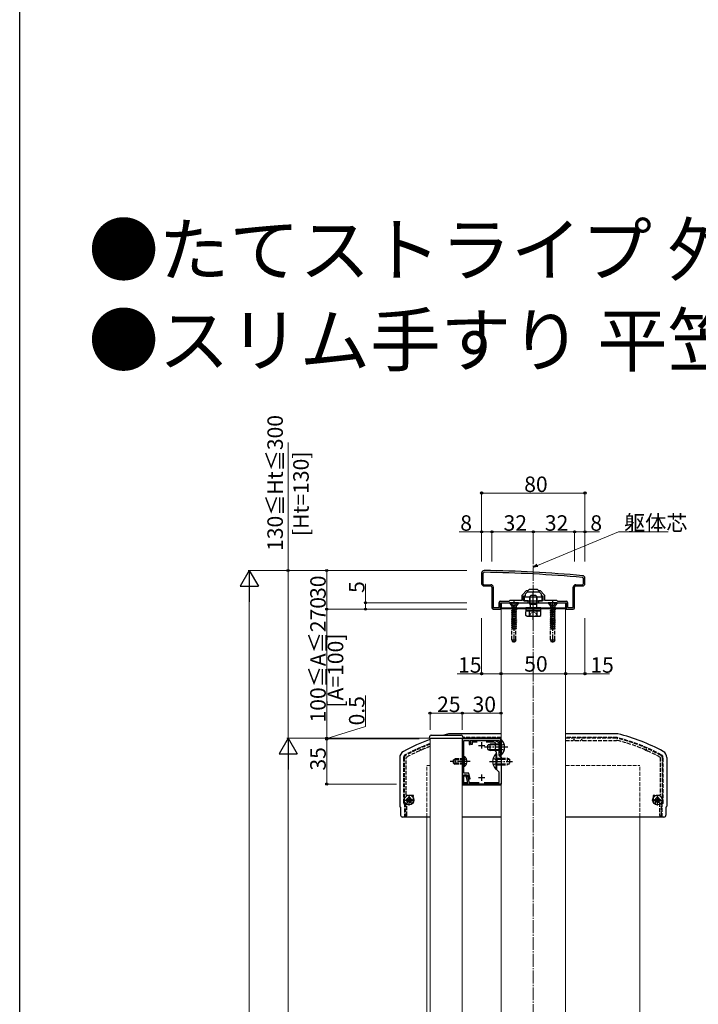
# Model space of a CAD drawing. Extents: x 0 to 1980, y 0 to 3207.
# Drawn here: x 0 to 526, y 847 to 1610 of the extents above; entities that cross this region are included whole.
import ezdxf

# ---------------------------------------------------------------- set-up
doc = ezdxf.new("R2010")
doc.units = 0
doc.linetypes.add('YCENTER_1', pattern=[13, 10, -1, 1, -1])
doc.linetypes.add('YHIDDEN_1', pattern=[4, 3, -1])
doc.layers.add('USER1', color=3, linetype='CONTINUOUS')
doc.layers.add('YKK_ZWAK', color=7, linetype='CONTINUOUS')
for name, color, linetype, lineweight in [('YKK_11', 7, 'CONTINUOUS', 30), ('YKK_12', 2, 'CONTINUOUS', 13), ('YKK_13', 4, 'CONTINUOUS', 30), ('YKK_D', 6, 'CONTINUOUS', 13), ('YSS_K', 3, 'CONTINUOUS', 13)]:
    doc.layers.add(name, color=color, linetype=linetype, lineweight=lineweight)
doc.styles.get("Standard").update_dxf_attribs({"font": 'txt', "bigfont": 'BIGFONT'})

msp = doc.modelspace()

# ---------------------------------------------------------------- linework, layer by layer
at = {"layer": 'YKK_11', "linetype": 'ByBlock', "lineweight": -2, "ltscale": 0.5}
for p, q in [((357.89, 1180.77), (357.89, 1172.77)), ((358.89, 1180.37), (358.89, 1172.77)), ((436.89, 1172.77), (436.89, 1176.37)), ((437.89, 1172.77), (437.89, 1176.77)), ((359.89, 1171.77), (364.89, 1171.77)), ((359.89, 1170.77), (364.89, 1170.77)), ((365.89, 1169.77), (365.89, 1153.77)), ((366.89, 1169.77), (366.89, 1154.07)), ((366.89, 1169.77), (366.89, 1154.07)), ((389.19, 1163.76), (392.69, 1167.27)), ((392.69, 1167.27), (393.89, 1167.27)), ((393.89, 1167.27), (394.89, 1168.27)), ((394.89, 1168.27), (400.89, 1168.27)), ((400.89, 1168.27), (401.89, 1167.27)), ((401.89, 1167.27), (403.09, 1167.27)), ((403.09, 1167.27), (406.59, 1163.76)), ((428.89, 1154.07), (428.89, 1169.77)), ((429.89, 1153.77), (429.89, 1169.77)), ((430.89, 1171.77), (435.89, 1171.77)), ((430.89, 1170.77), (435.89, 1170.77)), ((379.19, 1159.07), (379.89, 1159.77)), ((379.89, 1159.77), (389.19, 1159.77)), ((389.19, 1159.77), (389.19, 1163.76)), ((390.39, 1159.27), (390.39, 1163.27)), ((390.39, 1163.27), (391.89, 1163.27)), ((391.89, 1164.77), (393.39, 1166.27)), ((391.89, 1163.27), (391.89, 1164.77)), ((393.39, 1166.27), (397.43, 1166.27)), ((397.43, 1166.27), (397.61, 1166.39)), ((397.61, 1166.39), (398.16, 1166.39)), ((398.16, 1166.39), (398.35, 1166.27)), ((398.35, 1166.27), (402.39, 1166.27)), ((402.39, 1166.27), (403.89, 1164.77)), ((403.89, 1164.77), (403.89, 1163.27)), ((403.89, 1163.27), (405.39, 1163.27)), ((405.39, 1163.27), (405.39, 1159.27)), ((406.59, 1163.76), (406.59, 1159.77)), ((406.59, 1159.77), (415.89, 1159.77)), ((415.89, 1159.77), (416.59, 1159.07)), ((366.89, 1154.07), (371.39, 1154.07)), ((366.89, 1152.77), (372.39, 1152.77)), ((371.39, 1154.07), (371.39, 1158.07)), ((372.39, 1159.07), (379.19, 1159.07)), ((372.39, 1152.77), (372.39, 1157.77)), ((372.39, 1157.77), (382.43, 1157.77)), ((382.43, 1157.77), (382.61, 1157.89)), ((382.61, 1157.89), (383.16, 1157.89)), ((383.16, 1157.89), (383.35, 1157.77)), ((383.35, 1157.77), (393.89, 1157.77)), ((393.89, 1159.27), (390.39, 1159.27)), ((393.89, 1157.77), (393.89, 1159.27)), ((405.39, 1159.27), (401.89, 1159.27)), ((401.89, 1159.27), (401.89, 1157.77)), ((401.89, 1157.77), (412.43, 1157.77)), ((412.43, 1157.77), (412.61, 1157.89)), ((412.61, 1157.89), (413.16, 1157.89)), ((413.16, 1157.89), (413.35, 1157.77)), ((413.35, 1157.77), (423.39, 1157.77)), ((416.59, 1159.07), (423.39, 1159.07)), ((423.39, 1157.77), (423.39, 1152.77)), ((423.39, 1152.77), (428.89, 1152.77)), ((424.39, 1158.07), (424.39, 1154.07)), ((424.39, 1154.07), (428.89, 1154.07)), ((342.89, 1052.27), (342.89, 1017.27)), ((372.69, 1052.27), (342.89, 1052.27)), ((344.09, 1035.23), (344.09, 1051.07)), ((344.09, 1051.07), (348.09, 1051.07)), ((348.09, 1051.07), (348.09, 1048.07)), ((348.09, 1048.07), (348.89, 1048.07)), ((348.89, 1048.07), (348.89, 1051.07)), ((348.89, 1051.07), (371.49, 1051.07)), ((349.39, 1048.07), (349.39, 1051.07)), ((349.39, 1051.07), (368.19, 1051.07)), ((350.59, 1048.07), (349.39, 1048.07)), ((354.32, 1049.87), (350.59, 1049.87)), ((350.59, 1049.87), (350.59, 1048.07)), ((367.23, 1049.87), (361.46, 1049.87)), ((368.69, 1049.14), (367.23, 1049.87)), ((368.19, 1051.07), (371.19, 1049.57)), ((368.69, 1042.77), (368.69, 1049.14)), ((371.19, 1046.23), (371.07, 1046.04)), ((371.07, 1046.04), (371.07, 1045.49)), ((371.07, 1045.49), (371.19, 1045.31)), ((371.19, 1049.57), (371.19, 1046.23)), ((371.49, 1048.32), (371.19, 1048.02)), ((371.19, 1048.02), (371.19, 1047.52)), ((371.19, 1047.52), (371.49, 1047.22)), ((371.19, 1045.31), (371.19, 1039.77)), ((371.49, 1051.07), (371.49, 1048.32)), ((371.49, 1047.22), (371.49, 1044.32)), ((372.69, 1039.37), (372.69, 1052.27)), ((369.39, 1042.07), (368.69, 1042.77)), ((369.39, 1035.23), (369.39, 1042.07)), ((371.49, 1044.32), (371.19, 1044.02)), ((371.19, 1044.02), (371.19, 1043.52)), ((371.19, 1043.52), (371.49, 1043.22)), ((371.49, 1041.14), (371.19, 1040.84)), ((371.19, 1040.84), (371.19, 1040.34)), ((371.19, 1040.34), (372.32, 1039.21)), ((371.19, 1039.77), (372.89, 1038.07)), ((371.49, 1043.22), (371.49, 1041.14)), ((372.32, 1039.21), (372.69, 1039.37)), ((372.89, 1038.07), (372.89, 1017.27)), ((343.97, 1035.04), (344.09, 1035.23)), ((343.97, 1034.49), (343.97, 1035.04)), ((344.09, 1034.31), (343.97, 1034.49)), ((344.09, 1025.77), (344.09, 1034.31)), ((369.51, 1035.04), (369.39, 1035.23)), ((369.39, 1034.31), (369.51, 1034.49)), ((369.39, 1028.57), (369.39, 1034.31)), ((369.51, 1034.49), (369.51, 1035.04)), ((347.89, 1025.77), (344.09, 1025.77)), ((344.09, 1023.37), (344.09, 1024.57)), ((344.09, 1024.57), (345.54, 1024.57)), ((344.09, 1017.27), (344.09, 1024.57)), ((344.09, 1024.57), (346.97, 1024.57)), ((345.77, 1023.37), (344.09, 1023.37)), ((347.08, 1018.47), (345.77, 1023.37)), ((346.97, 1024.57), (347.85, 1021.27)), ((346.99, 1023.46), (348.32, 1018.47)), ((349.09, 1021.27), (347.89, 1025.77)), ((371.39, 1026.57), (369.39, 1028.57)), ((371.39, 1018.47), (371.39, 1026.57)), ((342.89, 1017.27), (344.09, 1017.27)), ((344.09, 1017.27), (344.09, 1018.47)), ((344.09, 1018.47), (347.08, 1018.47)), ((372.89, 1017.27), (344.09, 1017.27)), ((347.85, 1021.27), (349.09, 1021.27)), ((348.32, 1018.47), (355.94, 1018.47)), ((359.83, 1018.47), (371.39, 1018.47))]:
    msp.add_line(p, q, dxfattribs=at)
at = {"layer": 'YKK_11', "ltscale": 0.5}
for p, q in [((355.39, 1047.27), (360.39, 1047.27)), ((357.89, 1049.77), (357.89, 1044.77)), ((357.89, 1024.77), (357.89, 1019.77)), ((355.39, 1022.27), (360.39, 1022.27))]:
    msp.add_line(p, q, dxfattribs=at)
at = {"layer": 'YKK_11', "linetype": 'YHIDDEN_1'}
for p, q in [((462.28, 1052.77), (422.89, 1052.77)), ((422.89, 1051.17), (428.72, 1051.17)), ((430.06, 1051.17), (434.72, 1051.17)), ((436.06, 1051.17), (462.28, 1051.17)), ((297.89, 1037.77), (297.89, 1003.07)), ((297.89, 1037.77), (297.89, 1003.07)), ((299.49, 1008.67), (299.49, 1037.77)), ((299.49, 1008.67), (299.49, 1037.77)), ((496.29, 1037.77), (496.29, 1008.67)), ((497.89, 1003.07), (497.89, 1037.77)), ((304.79, 1008.37), (299.79, 1008.37)), ((304.79, 1008.37), (299.79, 1008.37)), ((301.49, 1007.17), (301.89, 1007.17)), ((301.49, 1007.17), (301.89, 1007.17)), ((305.09, 1003.77), (305.09, 1008.07)), ((305.09, 1003.77), (305.09, 1008.07)), ((490.69, 1008.07), (490.69, 1003.77)), ((495.99, 1008.37), (490.99, 1008.37)), ((493.89, 1007.17), (494.29, 1007.17)), ((298.19, 1002.77), (298.34, 1002.77)), ((298.19, 1002.77), (298.34, 1002.77)), ((298.64, 1002.47), (298.64, 993.07)), ((298.64, 1002.47), (298.64, 993.07)), ((299.39, 1004.47), (299.39, 1004.97)), ((299.39, 1004.47), (299.39, 1004.97)), ((299.69, 1005.27), (299.71, 1005.27)), ((299.69, 1005.27), (299.71, 1005.27)), ((299.84, 1004.17), (299.69, 1004.17)), ((299.84, 1004.17), (299.69, 1004.17)), ((300.04, 993.07), (300.04, 1002.57)), ((300.04, 993.07), (300.04, 1002.57)), ((300.54, 1003.07), (300.54, 1003.35)), ((300.54, 1003.07), (300.54, 1003.35)), ((301.19, 1006.81), (301.19, 1006.87)), ((301.19, 1006.81), (301.19, 1006.87)), ((302.19, 1006.87), (302.19, 1006.81)), ((302.19, 1006.87), (302.19, 1006.81)), ((302.84, 1003.35), (302.84, 1003.07)), ((302.84, 1003.35), (302.84, 1003.07)), ((303.14, 1002.77), (304.09, 1002.77)), ((303.14, 1002.77), (304.09, 1002.77)), ((303.69, 1004.17), (303.53, 1004.17)), ((303.69, 1004.17), (303.53, 1004.17)), ((303.67, 1005.27), (303.69, 1005.27)), ((303.67, 1005.27), (303.69, 1005.27)), ((303.99, 1004.97), (303.99, 1004.47)), ((303.99, 1004.97), (303.99, 1004.47)), ((491.69, 1002.77), (492.64, 1002.77)), ((491.79, 1004.47), (491.79, 1004.97)), ((492.24, 1004.17), (492.09, 1004.17)), ((492.94, 1003.07), (492.94, 1003.35)), ((493.59, 1006.81), (493.59, 1006.87)), ((494.59, 1006.87), (494.59, 1006.81)), ((495.24, 1003.35), (495.24, 1003.07)), ((495.74, 1002.57), (495.74, 993.07)), ((496.09, 1004.17), (495.93, 1004.17)), ((496.39, 1004.97), (496.39, 1004.47)), ((497.14, 993.07), (497.14, 1002.47)), ((497.44, 1002.77), (497.59, 1002.77)), ((298.94, 992.77), (299.74, 992.77)), ((298.94, 992.77), (299.74, 992.77)), ((496.04, 992.77), (496.84, 992.77))]:
    msp.add_line(p, q, dxfattribs=at)
at = {"layer": 'YKK_11', "linetype": 'ByBlock', "lineweight": -2, "ltscale": 0.5}
for centre, radius, start, end in [((359.89, 1180.77), 2, 89.17237, 179.99999), ((345.47, 182.87), 1000, 84.80207, 89.17236), ((359.89, 1180.37), 1, 89.17205, 180.00002), ((345.47, 182.87), 998.6, 84.79997, 89.17204), ((435.89, 1176.37), 1, 0, 84.79999), ((435.89, 1176.77), 2, 0, 84.80205), ((359.89, 1172.77), 2, 180.00001, 269.99999), ((359.89, 1172.77), 1, 180.00001, 269.99999), ((364.89, 1169.77), 2, 0.00001, 89.99999), ((364.89, 1169.77), 1, 0.00001, 89.99999), ((430.89, 1169.77), 2, 90.00001, 179.99999), ((430.89, 1169.77), 1, 90.00001, 179.99999), ((435.89, 1172.77), 2, 270.00001, 359.99999), ((435.89, 1172.77), 1, 270.00001, 359.99999), ((366.89, 1153.77), 1, 180.00001, 269.99999), ((372.39, 1158.07), 1, 90.00001, 179.99999), ((423.39, 1158.07), 1, 0.00001, 89.99999), ((428.89, 1153.77), 1, 270.00001, 359.99999), ((345.54, 1023.07), 1.5, 14.99999, 90)]:
    msp.add_arc(centre, radius, start, end, dxfattribs=at)
at = {"layer": 'YKK_11', "linetype": 'YHIDDEN_1'}
for centre, radius, start, end in [((366.35, 916.82), 140, 110.25111, 118.78907), ((366.35, 916.82), 140, 110.25111, 118.78907), ((366.35, 916.82), 138.4, 110.49568, 113.57149), ((366.35, 916.82), 138.4, 110.49568, 113.57149), ((428.72, 1051.37), 0.2, 270.00006, 343.39851), ((429.39, 1051.17), 0.5, 16.60155, 163.39845), ((430.06, 1051.37), 0.2, 196.60155, 270), ((434.72, 1051.37), 0.2, 270.00006, 343.39851), ((435.39, 1051.17), 0.5, 16.60155, 163.39845), ((436.06, 1051.37), 0.2, 196.60155, 270), ((462.28, 1047.77), 5, 75.91792, 90), ((462.28, 1047.77), 3.4, 75.91795, 90.00003), ((429.43, 916.82), 138.4, 66.42851, 75.91792), ((429.43, 916.82), 140, 61.21093, 75.91792), ((299.89, 1037.77), 2, 118.78907, 180), ((299.89, 1037.77), 2, 118.78907, 180), ((299.89, 1037.77), 0.4, 118.78898, 179.99991), ((299.89, 1037.77), 0.4, 118.78898, 179.99991), ((366.35, 916.82), 138.4, 114.1265, 118.78907), ((366.35, 916.82), 138.4, 114.1265, 118.78907), ((309.69, 1043.32), 0.2, 294.12634, 7.38609), ((309.69, 1043.32), 0.2, 294.12634, 7.38609), ((310.39, 1043.41), 0.5, 40.31186, 187.38637), ((310.39, 1043.41), 0.5, 40.31186, 187.38637), ((310.92, 1043.86), 0.2, 220.31188, 293.57162), ((310.92, 1043.86), 0.2, 220.31188, 293.57162), ((484.85, 1043.86), 0.2, 246.42805, 319.6878), ((485.39, 1043.41), 0.5, 352.61378, 139.68829), ((486.08, 1043.32), 0.2, 172.61352, 245.87327), ((429.43, 916.82), 138.4, 61.21093, 65.87349), ((495.89, 1037.77), 0.4, 0, 61.21093), ((495.89, 1037.77), 2, 0.00002, 61.21095), ((299.79, 1008.67), 0.3, 180, 270), ((299.79, 1008.67), 0.3, 180, 270), ((301.49, 1006.87), 0.3, 90, 180), ((301.49, 1006.87), 0.3, 90, 180), ((301.89, 1006.87), 0.3, 0, 90), ((301.89, 1006.87), 0.3, 0, 90), ((304.79, 1008.07), 0.3, 0, 90), ((304.79, 1008.07), 0.3, 0, 90), ((490.99, 1008.07), 0.3, 90, 180), ((493.89, 1006.87), 0.3, 90, 180), ((494.29, 1006.87), 0.3, 0, 90), ((495.99, 1008.67), 0.3, 270, 360), ((298.19, 1003.07), 0.3, 180, 270), ((298.19, 1003.07), 0.3, 180, 270), ((298.34, 1002.47), 0.3, 0, 90), ((298.34, 1002.47), 0.3, 0, 90), ((299.69, 1004.97), 0.3, 90, 180), ((299.69, 1004.97), 0.3, 90, 180), ((299.69, 1004.47), 0.3, 180, 270), ((299.69, 1004.47), 0.3, 180, 270), ((299.71, 1005.57), 0.3, 269.9999, 340.52868), ((299.71, 1005.57), 0.3, 269.9999, 340.52868), ((299.84, 1003.87), 0.3, 28.43689, 90), ((299.84, 1003.87), 0.3, 28.43689, 90), ((301.69, 1004.87), 1.8, 112.39267, 160.52876), ((301.69, 1004.87), 1.8, 112.39267, 160.52876), ((300.24, 1002.57), 0.2, 90, 180), ((300.24, 1002.57), 0.2, 90, 180), ((301.69, 1004.87), 1.8, 208.43685, 226.33214), ((301.69, 1004.87), 1.8, 208.43685, 226.33214), ((300.24, 1003.07), 0.3, 270, 360), ((300.24, 1003.07), 0.3, 270, 360), ((300.24, 1003.35), 0.3, 359.99998, 46.33216), ((300.24, 1003.35), 0.3, 359.99998, 46.33216), ((300.89, 1006.81), 0.3, 292.39269, 0), ((300.89, 1006.81), 0.3, 292.39269, 0), ((302.49, 1006.81), 0.3, 180.00008, 247.60739), ((302.49, 1006.81), 0.3, 180.00008, 247.60739), ((301.69, 1004.87), 1.8, 19.47119, 67.60728), ((301.69, 1004.87), 1.8, 19.47119, 67.60728), ((303.14, 1003.35), 0.3, 133.66781, 180), ((303.14, 1003.35), 0.3, 133.66781, 180), ((303.14, 1003.07), 0.3, 180, 270), ((303.14, 1003.07), 0.3, 180, 270), ((301.69, 1004.87), 1.8, 313.66783, 331.56313), ((301.69, 1004.87), 1.8, 313.66783, 331.56313), ((303.53, 1003.87), 0.3, 90.00005, 151.56316), ((303.53, 1003.87), 0.3, 90.00005, 151.56316), ((303.67, 1005.57), 0.3, 199.47122, 270), ((303.67, 1005.57), 0.3, 199.47122, 270), ((303.69, 1004.97), 0.3, 0, 90), ((303.69, 1004.97), 0.3, 0, 90), ((303.69, 1004.47), 0.3, 270, 0), ((303.69, 1004.47), 0.3, 270, 0), ((304.09, 1003.77), 1, 270, 0), ((304.09, 1003.77), 1, 270, 0), ((491.69, 1003.77), 1, 180, 270), ((492.1, 1004.96), 0.31, 88.14346, 178.14346), ((492.09, 1004.47), 0.3, 180, 270), ((492.11, 1005.57), 0.3, 269.9999, 340.52868), ((492.24, 1003.87), 0.3, 28.43689, 90), ((494.09, 1004.87), 1.8, 112.39267, 160.52876), ((494.09, 1004.87), 1.8, 208.43685, 226.33214), ((492.64, 1003.07), 0.3, 270, 360), ((492.64, 1003.35), 0.3, 359.99998, 46.33216), ((493.29, 1006.81), 0.3, 292.39269, 0), ((494.89, 1006.81), 0.3, 180.00008, 247.60739), ((494.09, 1004.87), 1.8, 19.47119, 67.60728), ((495.54, 1003.35), 0.3, 133.66781, 180), ((495.54, 1003.07), 0.3, 180, 270), ((494.09, 1004.87), 1.8, 313.66783, 331.56313), ((495.54, 1002.57), 0.2, 360, 90), ((495.93, 1003.87), 0.3, 90.00005, 151.56316), ((496.08, 1005.58), 0.314, 201.30336, 271.83214), ((496.09, 1004.97), 0.3, 0, 90), ((496.09, 1004.47), 0.3, 270, 0), ((497.44, 1002.47), 0.3, 90, 180), ((497.59, 1003.07), 0.3, 270, 360), ((298.94, 993.07), 0.3, 179.99997, 269.99997), ((298.94, 993.07), 0.3, 179.99997, 269.99997), ((299.74, 993.07), 0.3, 270, 360), ((299.74, 993.07), 0.3, 270, 360), ((496.04, 993.07), 0.3, 179.99997, 269.99997), ((496.84, 993.07), 0.3, 270, 360)]:
    msp.add_arc(centre, radius, start, end, dxfattribs=at)
at = {"layer": 'YKK_12'}
for p, q in [((372.89, 337.77), (372.89, 1153.27)), ((372.89, 1153.27), (372.89, 1082.77)), ((391.64, 1153.27), (372.89, 1153.27)), ((422.89, 1153.27), (404.14, 1153.27)), ((422.89, 1153.27), (422.89, 337.77)), ((422.89, 1153.27), (422.89, 1082.77)), ((317.89, 1052.77), (342.89, 1052.77)), ((317.89, 347.77), (317.89, 1052.77)), ((342.89, 1052.77), (342.89, 347.77))]:
    msp.add_line(p, q, dxfattribs=at)
at = {"layer": 'YKK_13'}
for p, q in [((404.89, 1162.17), (390.89, 1162.17)), ((390.89, 1162.17), (390.89, 1159.27)), ((404.89, 1159.27), (404.89, 1162.17)), ((372.89, 1157.77), (422.89, 1157.77)), ((372.89, 1157.77), (372.89, 1153.77)), ((372.89, 1153.77), (422.89, 1153.77)), ((372.89, 1153.77), (422.89, 1153.77)), ((372.89, 1153.77), (372.89, 1153.27)), ((372.89, 1153.27), (392.14, 1153.27)), ((390.89, 1159.27), (404.89, 1159.27)), ((403.64, 1152.97), (392.14, 1152.97)), ((395.43, 1156.63), (394.89, 1157.57)), ((400.35, 1156.63), (400.89, 1157.57)), ((403.64, 1153.27), (422.89, 1153.27)), ((422.89, 1157.77), (422.89, 1153.77)), ((422.89, 1153.77), (422.89, 1153.27)), ((403.64, 1151.47), (392.14, 1151.47)), ((317.59, 1052.77), (317.68, 1054.33)), ((318.68, 1055.27), (342.09, 1055.27)), ((372.89, 1056.27), (332.76, 1056.27)), ((343.09, 1054.33), (343.19, 1052.77)), ((463.01, 1056.27), (422.89, 1056.27)), ((317.59, 1052.77), (343.19, 1052.77)), ((372.89, 1052.77), (343.19, 1052.77)), ((362.69, 1047.47), (364.39, 1048.27)), ((362.69, 1044.07), (362.69, 1047.47)), ((372.69, 1047.61), (363, 1047.61)), ((364.39, 1043.27), (364.39, 1048.27)), ((372.69, 1048.27), (364.39, 1048.27)), ((373.2, 1051.67), (372.69, 1051.67)), ((372.69, 1039.87), (372.69, 1051.67)), ((373.2, 1039.87), (373.2, 1051.67)), ((294.39, 1037.77), (294.39, 1000.27)), ((344.6, 1038.52), (344.09, 1038.52)), ((344.09, 1031.02), (344.09, 1038.52)), ((344.6, 1031.02), (344.6, 1038.52)), ((362.69, 1044.07), (364.39, 1043.27)), ((372.69, 1043.92), (363, 1043.92)), ((372.69, 1043.27), (364.39, 1043.27)), ((368.88, 1040.67), (369.39, 1040.67)), ((368.88, 1040.67), (368.88, 1028.87)), ((369.39, 1040.67), (369.39, 1028.87)), ((373.2, 1039.87), (372.69, 1039.87)), ((501.39, 1037.77), (501.39, 1000.27)), ((344.6, 1031.02), (344.09, 1031.02)), ((368.88, 1028.87), (369.39, 1028.87)), ((342.89, 1016.77), (372.89, 1016.77)), ((299.64, 1005.22), (299.64, 1004.52)), ((299.64, 1005.22), (300.84, 1005.22)), ((299.64, 1004.52), (300.84, 1004.52)), ((301.34, 1006.92), (302.04, 1006.92)), ((301.34, 1006.92), (301.34, 1005.72)), ((301.34, 1004.02), (301.34, 1002.82)), ((301.34, 1002.82), (302.04, 1002.82)), ((302.04, 1006.92), (302.04, 1005.72)), ((302.04, 1004.02), (302.04, 1002.82)), ((302.54, 1005.22), (303.74, 1005.22)), ((302.54, 1004.52), (303.74, 1004.52)), ((303.74, 1005.22), (303.74, 1004.52)), ((492.04, 1005.22), (492.04, 1004.52)), ((492.04, 1005.22), (493.24, 1005.22)), ((492.04, 1004.52), (493.24, 1004.52)), ((493.74, 1006.92), (494.44, 1006.92)), ((493.74, 1006.92), (493.74, 1005.72)), ((493.74, 1004.02), (493.74, 1002.82)), ((493.74, 1002.82), (494.44, 1002.82)), ((494.44, 1006.92), (494.44, 1005.72)), ((494.44, 1004.02), (494.44, 1002.82)), ((494.94, 1005.22), (496.14, 1005.22)), ((494.94, 1004.52), (496.14, 1004.52)), ((496.14, 1005.22), (496.14, 1004.52)), ((295.14, 999.3), (295.14, 993.27)), ((500.64, 999.3), (500.64, 993.27)), ((317.89, 991.77), (296.64, 991.77)), ((372.89, 991.77), (342.89, 991.77)), ((499.18, 991.77), (422.89, 991.77))]:
    msp.add_line(p, q, dxfattribs=at)
at = {"layer": 'YKK_13', "lineweight": 30}
for p, q in [((394.89, 1162.47), (395.89, 1163.47)), ((394.89, 1162.47), (400.89, 1162.47)), ((394.89, 1162.47), (394.89, 1160.77)), ((399.89, 1163.47), (395.89, 1163.47)), ((400.89, 1162.47), (399.89, 1163.47)), ((400.89, 1160.77), (400.89, 1162.47)), ((392.14, 1153.77), (392.14, 1152.97)), ((403.64, 1153.77), (392.14, 1153.77)), ((392.14, 1152.97), (403.64, 1152.97)), ((392.14, 1152.97), (392.14, 1151.47)), ((394.89, 1157.77), (394.89, 1157.57)), ((394.89, 1157.57), (400.89, 1157.57)), ((395.43, 1156.63), (400.35, 1156.63)), ((395.43, 1156.63), (395.43, 1156.27)), ((397.69, 1151.47), (397.46, 1152.97)), ((398.09, 1152.97), (398.32, 1151.47)), ((400.35, 1156.63), (400.35, 1156.27)), ((400.89, 1157.57), (400.89, 1157.77)), ((403.64, 1152.97), (403.64, 1153.77)), ((403.64, 1151.47), (403.64, 1152.97)), ((392.89, 1151.47), (392.11, 1151.02)), ((392.11, 1147.91), (392.11, 1151.02)), ((392.89, 1147.47), (392.11, 1147.91)), ((392.89, 1151.47), (402.89, 1151.47)), ((392.89, 1147.47), (402.89, 1147.47)), ((395, 1147.91), (395, 1151.02)), ((400.77, 1147.91), (400.77, 1151.02)), ((402.89, 1151.47), (403.66, 1151.02)), ((402.89, 1147.47), (403.66, 1147.91)), ((403.66, 1147.91), (403.66, 1151.02))]:
    msp.add_line(p, q, dxfattribs=at)
at = {"layer": 'YKK_13', "linetype": 'YHIDDEN_1', "lineweight": 30}
for p, q in [((394.89, 1160.77), (394.89, 1157.77)), ((400.89, 1157.77), (400.89, 1160.77)), ((395.43, 1156.27), (395.43, 1153.77)), ((400.35, 1156.27), (400.35, 1153.77))]:
    msp.add_line(p, q, dxfattribs=at)
at = {"layer": 'YKK_13', "lineweight": 13}
for p, q in [((395.43, 1163.01), (395.43, 1160.77)), ((400.35, 1160.77), (400.35, 1163.01)), ((395.43, 1157.77), (395.43, 1156.63)), ((400.35, 1156.63), (400.35, 1157.77))]:
    msp.add_line(p, q, dxfattribs=at)
at = {"layer": 'YKK_13', "linetype": 'YHIDDEN_1', "lineweight": 13}
for p, q in [((395.43, 1160.77), (395.43, 1157.77)), ((400.35, 1157.77), (400.35, 1160.77)), ((394.84, 1147.46), (395.99, 1149.82)), ((395.99, 1149.82), (397.89, 1150.83)), ((399.79, 1149.82), (397.89, 1150.83)), ((400.94, 1147.46), (399.79, 1149.82))]:
    msp.add_line(p, q, dxfattribs=at)
at = {"layer": 'YKK_13', "linetype": 'YCENTER_1'}
for p, q in [((397.89, 1144.65), (397.89, 1166.06)), ((382.89, 1159.12), (382.89, 1126.96)), ((412.89, 1159.12), (412.89, 1126.96)), ((378.19, 1045.77), (360.19, 1045.77)), ((349.09, 1034.77), (333.59, 1034.77)), ((363.89, 1034.77), (381.89, 1034.77)), ((301.69, 1000.72), (301.69, 1009.02)), ((494.09, 1000.72), (494.09, 1009.02)), ((297.54, 1004.87), (305.84, 1004.87)), ((489.94, 1004.87), (498.24, 1004.87))]:
    msp.add_line(p, q, dxfattribs=at)
at = {"layer": 'YKK_13', "linetype": 'YHIDDEN_1'}
for p, q in [((386.39, 1157.62), (379.39, 1157.62)), ((379.39, 1157.62), (379.39, 1157.37)), ((386.39, 1157.37), (379.39, 1157.37)), ((379.39, 1157.37), (381.02, 1155.74)), ((380.84, 1157.62), (381.74, 1155.8)), ((380.89, 1153.23), (384.89, 1154.03)), ((384.89, 1153.93), (380.89, 1153.13)), ((381.41, 1153.54), (380.89, 1153.23)), ((380.89, 1153.23), (380.89, 1153.13)), ((381.41, 1152.83), (380.89, 1153.13)), ((380.89, 1151.64), (384.89, 1152.44)), ((384.89, 1152.34), (380.89, 1151.54)), ((381.12, 1155.62), (384.66, 1155.62)), ((381.25, 1155.17), (381.25, 1154.03)), ((384.89, 1154.03), (381.25, 1154.03)), ((381.41, 1154.03), (381.41, 1153.54)), ((381.41, 1153.54), (383.24, 1154.03)), ((384.36, 1153.63), (381.41, 1152.83)), ((381.41, 1152.83), (381.41, 1151.95)), ((381.41, 1151.95), (384.36, 1152.74)), ((384.36, 1152.04), (381.41, 1151.24)), ((381.74, 1155.8), (382.89, 1155.19)), ((384.03, 1155.8), (382.89, 1155.19)), ((384.94, 1157.62), (384.03, 1155.8)), ((384.89, 1153.93), (384.36, 1153.63)), ((384.36, 1153.63), (384.36, 1152.74)), ((384.89, 1152.44), (384.36, 1152.74)), ((384.89, 1152.34), (384.36, 1152.04)), ((384.36, 1152.04), (384.36, 1151.15)), ((384.52, 1155.17), (384.52, 1154.03)), ((386.39, 1157.37), (384.76, 1155.74)), ((384.89, 1154.03), (384.89, 1153.93)), ((384.89, 1152.44), (384.89, 1152.34)), ((386.39, 1157.62), (386.39, 1157.37)), ((416.39, 1157.62), (409.39, 1157.62)), ((409.39, 1157.62), (409.39, 1157.37)), ((416.39, 1157.37), (409.39, 1157.37)), ((409.39, 1157.37), (411.02, 1155.74)), ((410.84, 1157.62), (411.74, 1155.8)), ((410.89, 1153.23), (414.89, 1154.03)), ((414.89, 1153.93), (410.89, 1153.13)), ((411.41, 1153.54), (410.89, 1153.23)), ((410.89, 1153.23), (410.89, 1153.13)), ((411.41, 1152.83), (410.89, 1153.13)), ((410.89, 1151.64), (414.89, 1152.44)), ((414.89, 1152.34), (410.89, 1151.54)), ((411.12, 1155.62), (414.66, 1155.62)), ((411.25, 1155.17), (411.25, 1154.03)), ((414.89, 1154.03), (411.25, 1154.03)), ((411.41, 1154.03), (411.41, 1153.54)), ((411.41, 1153.54), (413.24, 1154.03)), ((414.36, 1153.63), (411.41, 1152.83)), ((411.41, 1152.83), (411.41, 1151.95)), ((411.41, 1151.95), (414.36, 1152.74)), ((414.36, 1152.04), (411.41, 1151.24)), ((411.74, 1155.8), (412.89, 1155.19)), ((414.03, 1155.8), (412.89, 1155.19)), ((414.94, 1157.62), (414.03, 1155.8)), ((414.89, 1153.93), (414.36, 1153.63)), ((414.36, 1153.63), (414.36, 1152.74)), ((414.89, 1152.44), (414.36, 1152.74)), ((414.89, 1152.34), (414.36, 1152.04)), ((414.36, 1152.04), (414.36, 1151.15)), ((414.52, 1155.17), (414.52, 1154.03)), ((416.39, 1157.37), (414.76, 1155.74)), ((414.89, 1154.03), (414.89, 1153.93)), ((414.89, 1152.44), (414.89, 1152.34)), ((416.39, 1157.62), (416.39, 1157.37)), ((381.41, 1151.95), (380.89, 1151.64)), ((380.89, 1151.64), (380.89, 1151.54)), ((381.41, 1151.24), (380.89, 1151.54)), ((384.89, 1150.85), (380.89, 1150.05)), ((380.89, 1149.95), (384.89, 1150.75)), ((381.41, 1150.36), (380.89, 1150.05)), ((380.89, 1150.05), (380.89, 1149.95)), ((381.41, 1149.65), (380.89, 1149.95)), ((384.89, 1149.26), (380.89, 1148.46)), ((380.89, 1148.36), (384.89, 1149.16)), ((381.41, 1148.77), (380.89, 1148.46)), ((380.89, 1148.46), (380.89, 1148.36)), ((381.41, 1148.06), (380.89, 1148.36)), ((380.89, 1146.87), (384.89, 1147.67)), ((384.89, 1147.57), (380.89, 1146.77)), ((381.41, 1147.18), (380.89, 1146.87)), ((380.89, 1146.87), (380.89, 1146.77)), ((381.41, 1146.47), (380.89, 1146.77)), ((384.89, 1146.08), (380.89, 1145.28)), ((380.89, 1145.18), (384.89, 1145.98)), ((381.41, 1145.59), (380.89, 1145.28)), ((380.89, 1145.28), (380.89, 1145.18)), ((381.41, 1144.88), (380.89, 1145.18)), ((384.89, 1144.49), (380.89, 1143.69)), ((380.89, 1143.59), (384.89, 1144.39)), ((381.41, 1151.24), (381.41, 1150.36)), ((381.41, 1150.36), (384.36, 1151.15)), ((384.36, 1150.45), (381.41, 1149.65)), ((381.41, 1149.65), (381.41, 1148.77)), ((381.41, 1148.77), (384.36, 1149.56)), ((384.36, 1148.86), (381.41, 1148.06)), ((381.41, 1148.06), (381.41, 1147.18)), ((381.41, 1147.18), (384.36, 1147.97)), ((384.36, 1147.27), (381.41, 1146.47)), ((381.41, 1146.47), (381.41, 1145.59)), ((381.41, 1145.59), (384.36, 1146.38)), ((384.36, 1145.68), (381.41, 1144.88)), ((381.41, 1144.88), (381.41, 1144)), ((381.41, 1144), (384.36, 1144.79)), ((384.89, 1150.85), (384.36, 1151.15)), ((384.89, 1150.75), (384.36, 1150.45)), ((384.36, 1150.45), (384.36, 1149.56)), ((384.89, 1149.26), (384.36, 1149.56)), ((384.89, 1149.16), (384.36, 1148.86)), ((384.36, 1148.86), (384.36, 1147.97)), ((384.89, 1147.67), (384.36, 1147.97)), ((384.89, 1147.57), (384.36, 1147.27)), ((384.36, 1147.27), (384.36, 1146.38)), ((384.89, 1146.08), (384.36, 1146.38)), ((384.89, 1145.98), (384.36, 1145.68)), ((384.36, 1145.68), (384.36, 1144.79)), ((384.89, 1144.49), (384.36, 1144.79)), ((384.89, 1144.39), (384.36, 1144.09)), ((384.89, 1150.85), (384.89, 1150.75)), ((384.89, 1149.26), (384.89, 1149.16)), ((384.89, 1147.67), (384.89, 1147.57)), ((384.89, 1146.08), (384.89, 1145.98)), ((384.89, 1144.49), (384.89, 1144.39)), ((411.41, 1151.95), (410.89, 1151.64)), ((410.89, 1151.64), (410.89, 1151.54)), ((411.41, 1151.24), (410.89, 1151.54)), ((414.89, 1150.85), (410.89, 1150.05)), ((410.89, 1149.95), (414.89, 1150.75)), ((411.41, 1150.36), (410.89, 1150.05)), ((410.89, 1150.05), (410.89, 1149.95)), ((411.41, 1149.65), (410.89, 1149.95)), ((414.89, 1149.26), (410.89, 1148.46)), ((410.89, 1148.36), (414.89, 1149.16)), ((411.41, 1148.77), (410.89, 1148.46)), ((410.89, 1148.46), (410.89, 1148.36)), ((411.41, 1148.06), (410.89, 1148.36)), ((410.89, 1146.87), (414.89, 1147.67)), ((414.89, 1147.57), (410.89, 1146.77)), ((411.41, 1147.18), (410.89, 1146.87)), ((410.89, 1146.87), (410.89, 1146.77)), ((411.41, 1146.47), (410.89, 1146.77)), ((414.89, 1146.08), (410.89, 1145.28)), ((410.89, 1145.18), (414.89, 1145.98)), ((411.41, 1145.59), (410.89, 1145.28)), ((410.89, 1145.28), (410.89, 1145.18)), ((411.41, 1144.88), (410.89, 1145.18)), ((414.89, 1144.49), (410.89, 1143.69)), ((410.89, 1143.59), (414.89, 1144.39)), ((411.41, 1151.24), (411.41, 1150.36)), ((411.41, 1150.36), (414.36, 1151.15)), ((414.36, 1150.45), (411.41, 1149.65)), ((411.41, 1149.65), (411.41, 1148.77)), ((411.41, 1148.77), (414.36, 1149.56)), ((414.36, 1148.86), (411.41, 1148.06)), ((411.41, 1148.06), (411.41, 1147.18)), ((411.41, 1147.18), (414.36, 1147.97)), ((414.36, 1147.27), (411.41, 1146.47)), ((411.41, 1146.47), (411.41, 1145.59)), ((411.41, 1145.59), (414.36, 1146.38)), ((414.36, 1145.68), (411.41, 1144.88)), ((411.41, 1144.88), (411.41, 1144)), ((411.41, 1144), (414.36, 1144.79)), ((414.89, 1150.85), (414.36, 1151.15)), ((414.89, 1150.75), (414.36, 1150.45)), ((414.36, 1150.45), (414.36, 1149.56)), ((414.89, 1149.26), (414.36, 1149.56)), ((414.89, 1149.16), (414.36, 1148.86)), ((414.36, 1148.86), (414.36, 1147.97)), ((414.89, 1147.67), (414.36, 1147.97)), ((414.89, 1147.57), (414.36, 1147.27)), ((414.36, 1147.27), (414.36, 1146.38)), ((414.89, 1146.08), (414.36, 1146.38)), ((414.89, 1145.98), (414.36, 1145.68)), ((414.36, 1145.68), (414.36, 1144.79)), ((414.89, 1144.49), (414.36, 1144.79)), ((414.89, 1144.39), (414.36, 1144.09)), ((414.89, 1150.85), (414.89, 1150.75)), ((414.89, 1149.26), (414.89, 1149.16)), ((414.89, 1147.67), (414.89, 1147.57)), ((414.89, 1146.08), (414.89, 1145.98)), ((414.89, 1144.49), (414.89, 1144.39)), ((381.41, 1144), (380.89, 1143.69)), ((380.89, 1143.69), (380.89, 1143.59)), ((381.41, 1143.29), (380.89, 1143.59)), ((384.89, 1142.9), (380.89, 1142.1)), ((380.89, 1142), (384.89, 1142.8)), ((381.41, 1142.41), (380.89, 1142.1)), ((380.89, 1142.1), (380.89, 1142)), ((381.41, 1141.7), (380.89, 1142)), ((380.89, 1140.51), (384.89, 1141.31)), ((384.89, 1141.21), (380.89, 1140.41)), ((381.41, 1140.82), (380.89, 1140.51)), ((380.89, 1140.51), (380.89, 1140.41)), ((381.41, 1140.11), (380.89, 1140.41)), ((384.89, 1139.72), (380.89, 1138.92)), ((380.89, 1138.82), (384.89, 1139.62)), ((381.41, 1139.23), (380.89, 1138.92)), ((380.89, 1138.92), (380.89, 1138.82)), ((381.41, 1138.52), (380.89, 1138.82)), ((381.29, 1129.12), (381.29, 1137.62)), ((381.29, 1137.62), (384.49, 1137.62)), ((381.41, 1137.64), (381.38, 1137.62)), ((384.36, 1144.09), (381.41, 1143.29)), ((381.41, 1143.29), (381.41, 1142.41)), ((381.41, 1142.41), (384.36, 1143.2)), ((384.36, 1142.5), (381.41, 1141.7)), ((381.41, 1141.7), (381.41, 1140.82)), ((381.41, 1140.82), (384.36, 1141.61)), ((384.36, 1140.91), (381.41, 1140.11)), ((381.41, 1140.11), (381.41, 1139.23)), ((381.41, 1139.23), (384.36, 1140.02)), ((384.36, 1139.32), (381.41, 1138.52)), ((381.41, 1138.52), (381.41, 1137.64)), ((381.41, 1137.64), (384.36, 1138.43)), ((384.89, 1138.13), (382.31, 1137.62)), ((382.81, 1137.62), (384.89, 1138.03)), ((384.36, 1137.73), (383.96, 1137.62)), ((384.36, 1144.09), (384.36, 1143.2)), ((384.89, 1142.9), (384.36, 1143.2)), ((384.89, 1142.8), (384.36, 1142.5)), ((384.36, 1142.5), (384.36, 1141.61)), ((384.89, 1141.31), (384.36, 1141.61)), ((384.89, 1141.21), (384.36, 1140.91)), ((384.36, 1140.91), (384.36, 1140.02)), ((384.89, 1139.72), (384.36, 1140.02)), ((384.89, 1139.62), (384.36, 1139.32)), ((384.36, 1139.32), (384.36, 1138.43)), ((384.89, 1138.13), (384.36, 1138.43)), ((384.89, 1138.03), (384.36, 1137.73)), ((384.36, 1137.73), (384.36, 1137.62)), ((384.49, 1129.12), (384.49, 1137.62)), ((384.89, 1142.9), (384.89, 1142.8)), ((384.89, 1141.31), (384.89, 1141.21)), ((384.89, 1139.72), (384.89, 1139.62)), ((384.89, 1138.13), (384.89, 1138.03)), ((411.41, 1144), (410.89, 1143.69)), ((410.89, 1143.69), (410.89, 1143.59)), ((411.41, 1143.29), (410.89, 1143.59)), ((414.89, 1142.9), (410.89, 1142.1)), ((410.89, 1142), (414.89, 1142.8)), ((411.41, 1142.41), (410.89, 1142.1)), ((410.89, 1142.1), (410.89, 1142)), ((411.41, 1141.7), (410.89, 1142)), ((410.89, 1140.51), (414.89, 1141.31)), ((414.89, 1141.21), (410.89, 1140.41)), ((411.41, 1140.82), (410.89, 1140.51)), ((410.89, 1140.51), (410.89, 1140.41)), ((411.41, 1140.11), (410.89, 1140.41)), ((414.89, 1139.72), (410.89, 1138.92)), ((410.89, 1138.82), (414.89, 1139.62)), ((411.41, 1139.23), (410.89, 1138.92)), ((410.89, 1138.92), (410.89, 1138.82)), ((411.41, 1138.52), (410.89, 1138.82)), ((411.29, 1129.12), (411.29, 1137.62)), ((411.29, 1137.62), (414.49, 1137.62)), ((411.41, 1137.64), (411.38, 1137.62)), ((414.36, 1144.09), (411.41, 1143.29)), ((411.41, 1143.29), (411.41, 1142.41)), ((411.41, 1142.41), (414.36, 1143.2)), ((414.36, 1142.5), (411.41, 1141.7)), ((411.41, 1141.7), (411.41, 1140.82)), ((411.41, 1140.82), (414.36, 1141.61)), ((414.36, 1140.91), (411.41, 1140.11)), ((411.41, 1140.11), (411.41, 1139.23)), ((411.41, 1139.23), (414.36, 1140.02)), ((414.36, 1139.32), (411.41, 1138.52)), ((411.41, 1138.52), (411.41, 1137.64)), ((411.41, 1137.64), (414.36, 1138.43)), ((414.89, 1138.13), (412.31, 1137.62)), ((412.81, 1137.62), (414.89, 1138.03)), ((414.36, 1137.73), (413.96, 1137.62)), ((414.36, 1144.09), (414.36, 1143.2)), ((414.89, 1142.9), (414.36, 1143.2)), ((414.89, 1142.8), (414.36, 1142.5)), ((414.36, 1142.5), (414.36, 1141.61)), ((414.89, 1141.31), (414.36, 1141.61)), ((414.89, 1141.21), (414.36, 1140.91)), ((414.36, 1140.91), (414.36, 1140.02)), ((414.89, 1139.72), (414.36, 1140.02)), ((414.89, 1139.62), (414.36, 1139.32)), ((414.36, 1139.32), (414.36, 1138.43)), ((414.89, 1138.13), (414.36, 1138.43)), ((414.89, 1138.03), (414.36, 1137.73)), ((414.36, 1137.73), (414.36, 1137.62)), ((414.49, 1129.12), (414.49, 1137.62)), ((414.89, 1142.9), (414.89, 1142.8)), ((414.89, 1141.31), (414.89, 1141.21)), ((414.89, 1139.72), (414.89, 1139.62)), ((414.89, 1138.13), (414.89, 1138.03)), ((381.29, 1129.12), (384.49, 1129.12)), ((381.29, 1129.12), (381.83, 1127.62)), ((384.49, 1129.12), (383.94, 1127.62)), ((411.29, 1129.12), (414.49, 1129.12)), ((411.29, 1129.12), (411.83, 1127.62)), ((414.49, 1129.12), (413.94, 1127.62)), ((383.94, 1127.62), (381.83, 1127.62)), ((413.94, 1127.62), (411.83, 1127.62)), ((372.89, 1053.27), (343.16, 1053.27)), ((462.89, 1053.27), (422.89, 1053.27)), ((372.52, 1046.91), (371.91, 1045.77)), ((372.52, 1044.62), (371.91, 1045.77)), ((375.3, 1048.27), (372.52, 1046.91)), ((297.39, 1037.77), (297.39, 1002.27)), ((375.3, 1043.27), (372.52, 1044.62)), ((498.39, 1002.27), (498.39, 1037.77)), ((336.09, 1036.07), (337.49, 1036.77)), ((336.09, 1033.47), (336.09, 1036.07)), ((336.09, 1033.47), (337.49, 1032.77)), ((344.09, 1036.11), (336.18, 1036.11)), ((344.09, 1033.42), (336.18, 1033.42)), ((337.49, 1032.77), (337.49, 1036.77)), ((344.09, 1036.77), (337.49, 1036.77)), ((344.09, 1032.77), (337.49, 1032.77)), ((344.24, 1035.91), (343.63, 1034.77)), ((344.24, 1033.62), (343.63, 1034.77)), ((346.1, 1036.82), (344.24, 1035.91)), ((346.1, 1032.72), (344.24, 1033.62)), ((366.78, 1037.27), (369.56, 1035.91)), ((366.78, 1032.27), (369.56, 1033.62)), ((369.39, 1037.27), (377.69, 1037.27)), ((369.39, 1036.61), (379.08, 1036.61)), ((369.39, 1032.92), (379.08, 1032.92)), ((369.39, 1032.27), (377.69, 1032.27)), ((369.56, 1035.91), (370.16, 1034.77)), ((369.56, 1033.62), (370.16, 1034.77)), ((377.69, 1037.27), (377.69, 1032.27)), ((379.39, 1036.47), (377.69, 1037.27)), ((379.39, 1033.07), (377.69, 1032.27)), ((379.39, 1036.47), (379.39, 1033.07)), ((297.39, 1002.27), (298.14, 1002.27)), ((298.14, 1002.27), (298.14, 991.77)), ((498.39, 1002.27), (497.64, 1002.27)), ((497.64, 991.77), (497.64, 1002.27))]:
    msp.add_line(p, q, dxfattribs=at)
at = {"layer": 'YKK_13'}
for centre in [(301.69, 1004.87), (494.09, 1004.87)]:
    msp.add_circle(centre, 3.75, dxfattribs=at)
at = {"layer": 'YKK_13', "linetype": 'YHIDDEN_1'}
for centre, radius, start, end in [((380.45, 1155.17), 0.8, 0, 45), ((385.32, 1155.17), 0.8, 135, 180), ((410.45, 1155.17), 0.8, 0, 45), ((415.32, 1155.17), 0.8, 135, 180), ((427.65, 912.1), 145.5, 61.49795, 75.98435), ((368.13, 912.1), 145.5, 110.19865, 118.50205), ((299.89, 1037.77), 2.5, 118.60062, 180), ((495.89, 1037.77), 2.5, 0, 61.39938)]:
    msp.add_arc(centre, radius, start, end, dxfattribs=at)
at = {"layer": 'YKK_13', "lineweight": 30}
for centre, radius, start, end in [((393.56, 1148.91), 2.56, 55.61708, 124.38292), ((393.56, 1150.02), 2.56, 235.61708, 304.38292), ((397.89, 1141.91), 9.55, 72.41276, 107.58724), ((397.89, 1157.02), 9.55, 252.41276, 287.58724), ((402.22, 1148.91), 2.56, 55.61708, 124.38292), ((402.22, 1150.02), 2.56, 235.61708, 304.38292)]:
    msp.add_arc(centre, radius, start, end, dxfattribs=at)
at = {"layer": 'YKK_13'}
for centre, radius, start, end in [((318.68, 1054.27), 1, 90, 176.5), ((368.13, 912.1), 148.5, 103.96913, 105.40037), ((332.76, 1054.27), 2, 90, 103.96913), ((342.09, 1054.27), 1, 3.5, 90), ((463.01, 1054.27), 2, 76.03087, 90), ((427.65, 912.1), 148.5, 61.49795, 76.03087), ((368.13, 912.1), 148.5, 109.77332, 118.50205), ((367.46, 1045.77), 8.23, 314.2189, 45.7811), ((299.89, 1037.77), 5.5, 118.60062, 180), ((342.06, 1034.77), 4.53, 304.06671, 55.93329), ((374.62, 1034.77), 8.23, 134.2189, 225.7811), ((495.89, 1037.77), 5.5, 0, 61.39938), ((295.39, 1000.27), 1, 180, 255.49969), ((300.84, 1005.72), 0.5, 270, 0), ((300.84, 1004.02), 0.5, 0, 90), ((302.54, 1005.72), 0.5, 180, 270), ((302.54, 1004.02), 0.5, 90, 180), ((493.24, 1005.72), 0.5, 270, 0), ((493.24, 1004.02), 0.5, 0, 90), ((494.94, 1005.72), 0.5, 180, 270), ((494.94, 1004.02), 0.5, 90, 180), ((500.39, 1000.27), 1, 284.50031, 0), ((296.64, 993.27), 1.5, 180, 270), ((499.14, 993.27), 1.5, 270, 0)]:
    msp.add_arc(centre, radius, start, end, dxfattribs=at)
at = {"layer": 'YKK_D', "ltscale": 3}
for p, q in [((207.89, 1281.91), (207.89, 1182.77)), ((357.89, 1189.77), (357.89, 1243.77)), ((437.89, 1189.77), (437.89, 1243.77)), ((437.89, 1242.77), (357.89, 1242.77)), ((357.89, 1189.77), (357.89, 1213.77)), ((365.89, 1189.77), (365.89, 1213.77)), ((365.89, 1189.77), (365.89, 1213.77)), ((397.89, 1189.77), (397.89, 1213.77)), ((397.89, 1189.77), (397.89, 1213.77)), ((429.89, 1189.77), (429.89, 1213.77)), ((429.89, 1189.77), (429.89, 1213.77)), ((437.89, 1189.77), (437.89, 1213.77)), ((340.51, 1212.77), (357.89, 1212.77)), ((365.89, 1212.77), (357.89, 1212.77)), ((397.89, 1212.77), (365.89, 1212.77)), ((397.89, 1212.77), (429.89, 1212.77)), ((401.04, 1186.75), (464, 1212.77)), ((429.89, 1212.77), (437.89, 1212.77)), ((437.89, 1212.77), (449.29, 1212.77)), ((464, 1212.77), (502.4, 1212.77)), ((346.42, 1182.77), (176.89, 1182.77)), ((346.42, 1182.77), (206.89, 1182.77)), ((207.89, 1052.77), (207.89, 1182.77)), ((346.42, 1182.77), (236.89, 1182.77)), ((237.89, 1182.77), (237.89, 1152.77)), ((177.89, 346.77), (177.89, 1168.77)), ((267.89, 1157.77), (267.89, 1172.57)), ((346.42, 1152.77), (236.89, 1152.77)), ((309.39, 1152.77), (236.89, 1152.77)), ((237.89, 1152.77), (237.89, 1052.77)), ((346.42, 1157.77), (266.89, 1157.77)), ((346.42, 1152.77), (266.89, 1152.77)), ((267.89, 1152.77), (267.89, 1157.77)), ((357.89, 1145.77), (357.89, 1101.77)), ((372.89, 1145.77), (372.89, 1101.77)), ((372.89, 1145.77), (372.89, 1101.77)), ((422.89, 1145.77), (422.89, 1101.77)), ((422.89, 1145.77), (422.89, 1101.77)), ((437.89, 1145.77), (437.89, 1101.77)), ((357.89, 1102.77), (338.81, 1102.77)), ((372.89, 1102.77), (357.89, 1102.77)), ((372.89, 1102.77), (422.89, 1102.77)), ((422.89, 1102.77), (437.89, 1102.77)), ((437.89, 1102.77), (456.97, 1102.77)), ((267.89, 1061.93), (267.89, 1085.93)), ((317.89, 1059.27), (317.89, 1073.27)), ((342.89, 1072.27), (317.89, 1072.27)), ((342.89, 1059.27), (342.89, 1073.27)), ((342.89, 1059.27), (342.89, 1073.27)), ((342.89, 1072.27), (372.89, 1072.27)), ((372.89, 1059.27), (372.89, 1073.27)), ((237.89, 1052.52), (267.89, 1061.93)), ((237.89, 1052.77), (237.89, 1056.17)), ((309.39, 1052.77), (206.89, 1052.77)), ((332.5, 1052.77), (206.89, 1052.77)), ((309.39, 1052.77), (236.89, 1052.77)), ((309.39, 1052.77), (236.89, 1052.77)), ((309.39, 1052.27), (236.89, 1052.27)), ((309.39, 1052.27), (236.89, 1052.27)), ((237.89, 1052.27), (237.89, 1052.77)), ((237.89, 1052.27), (237.89, 1052.77)), ((237.89, 1052.27), (237.89, 1017.27)), ((237.89, 1052.27), (237.89, 1048.87)), ((207.89, 346.77), (207.89, 1038.77)), ((291.89, 1017.27), (236.89, 1017.27))]:
    msp.add_line(p, q, dxfattribs=at)
at = {"layer": 'YKK_D', "lineweight": -2}
for p, q in [((177.89, 1182.77), (170.89, 1170.64)), ((177.89, 1182.77), (184.89, 1170.64)), ((177.89, 1182.77), (177.89, 1158.52)), ((170.89, 1170.64), (184.89, 1170.64)), ((207.89, 1052.77), (200.89, 1040.64)), ((207.89, 1052.77), (214.89, 1040.64)), ((207.89, 1052.77), (207.89, 1028.52)), ((200.89, 1040.64), (214.89, 1040.64))]:
    msp.add_line(p, q, dxfattribs=at)
at = {"layer": 'YKK_D', "linetype": 'ByBlock', "lineweight": -2}
for p, q in [((397.89, 1185.45), (400.69, 1187.59)), ((397.89, 1185.45), (401.04, 1186.75)), ((401.38, 1185.91), (397.89, 1185.45))]:
    msp.add_line(p, q, dxfattribs=at)
for centre in [(357.89, 1242.77), (437.89, 1242.77), (357.89, 1212.77), (365.89, 1212.77), (365.89, 1212.77), (397.89, 1212.77), (397.89, 1212.77), (429.89, 1212.77), (429.89, 1212.77), (437.89, 1212.77), (207.89, 1182.77), (237.89, 1182.77), (237.89, 1152.77), (237.89, 1152.77), (267.89, 1157.77), (267.89, 1152.77), (357.89, 1102.77), (372.89, 1102.77), (372.89, 1102.77), (422.89, 1102.77), (422.89, 1102.77), (437.89, 1102.77), (317.89, 1072.27), (342.89, 1072.27), (342.89, 1072.27), (372.89, 1072.27), (237.89, 1052.77), (237.89, 1052.77), (237.89, 1052.27), (237.89, 1052.27), (237.89, 1017.27)]:
    msp.add_circle(centre, 0.85, dxfattribs=at)
at = {"layer": 'YKK_ZWAK'}
msp.add_line((0, 0), (0, 3120), dxfattribs=at)
at = {"layer": 'YSS_K', "linetype": 'YCENTER_1'}
msp.add_line((397.89, 238.77), (397.89, 1208.4), dxfattribs=at)
at = {"layer": 'YSS_K', "linetype": 'YHIDDEN_1'}
for p, q in [((315.39, 991.77), (315.39, 1031.77)), ((315.39, 1031.77), (317.89, 1031.77)), ((422.89, 1031.77), (480.39, 1031.77)), ((480.39, 991.77), (480.39, 1031.77))]:
    msp.add_line(p, q, dxfattribs=at)
at = {"layer": 'YSS_K'}
for p, q in [((315.39, 327.78), (315.39, 991.77)), ((480.39, 327.78), (480.39, 991.77))]:
    msp.add_line(p, q, dxfattribs=at)

# ---------------------------------------------------------------- texts
at = {"layer": 'USER1'}
for s, p in [('●たてストライプ 外付納まり ', (53.21, 1411.24)), ('●スリム手すり 平笠木 ', (53.21, 1341.24))]:
    msp.add_text(s, height=40, dxfattribs=at).set_placement(p)
at = {"layer": 'YKK_D'}
for s, p in [('130≦Ht≦300', (203.89, 1197.91)), ('[Ht=130]', (223.89, 1209.43)), ('30', (237.09, 1160.73)), ('5', (267.09, 1165.37)), ('100≦A≦270', (237.09, 1065.01)), ('[A=100]', (250.69, 1076.53)), ('0.5', (267.09, 1062.73)), ('35', (237.09, 1027.73))]:
    msp.add_text(s, height=12, rotation=90, dxfattribs=at).set_placement(p)
for s, p in [('80', (390.85, 1243.57)), ('8', (341.31, 1213.57)), ('32', (374.85, 1213.57)), ('32', (406.85, 1213.57)), ('8', (442.09, 1213.57)), ('躯体芯', (468.2, 1213.57)), ('15', (339.61, 1103.57)), ('50', (390.85, 1104.37)), ('15', (442.09, 1103.57)), ('25', (323.35, 1073.07)), ('30', (350.85, 1073.07))]:
    msp.add_text(s, height=12, dxfattribs=at).set_placement(p)

doc.saveas('drawing.dxf')
